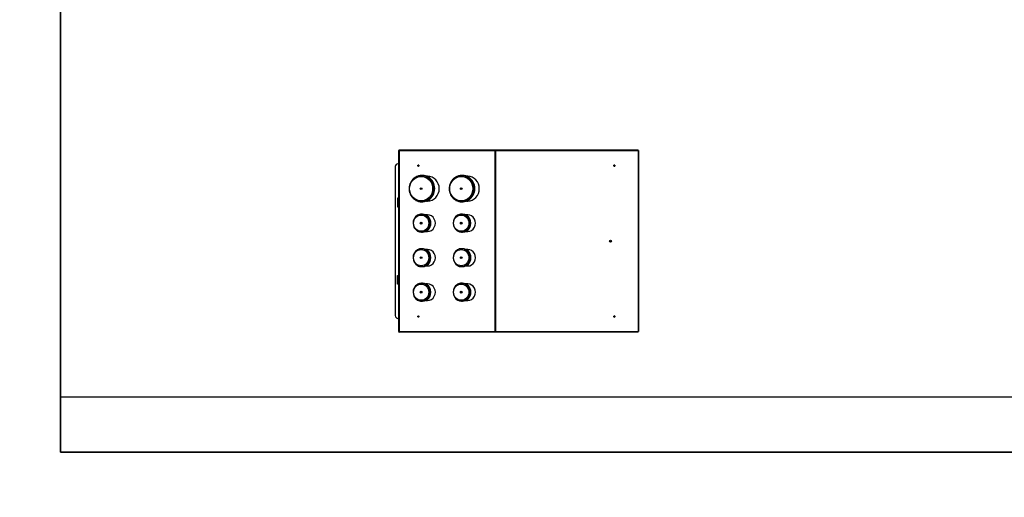
# Model space of a CAD drawing. Units: millimetres. Extents: x 0 to 7323, y -53 to 5111.
# Drawn here: x 0 to 3569, y -53 to 1677 of the extents above; entities that cross this region are included whole.
import ezdxf
from ezdxf import colors
from ezdxf.entities.mleader import LeaderData, LeaderLine
from ezdxf.math import Vec2, Vec3

# ---------------------------------------------------------------- set-up
doc = ezdxf.new("R2010")
doc.units = ezdxf.units.MM
doc.header["$LTSCALE"] = 25
for name, color, linetype in [('DACH_80-60', 7, 'Continuous'), ('DACH_BOK_L_80-60', 7, 'Continuous'), ('DACH_BOK_P_80-60', 7, 'Continuous'), ('Default', 7, 'Continuous'), ('DEKIEL_60', 7, 'Continuous'), ('DEKIEL_90', 7, 'Continuous'), ('DOL', 7, 'Continuous'), ('KOŁEK_WCISK._STA', 7, 'Continuous'), ('KP_4', 7, 'Continuous'), ('KP_MOCUJACY', 7, 'Continuous'), ('LACZNIK', 7, 'Continuous'), ('RURA_FI60_PPM103', 7, 'Continuous'), ('RURA_FI90_PPM103', 7, 'Continuous')]:
    doc.layers.add(name, color=color, linetype=linetype)

# ---------------------------------------------------------------- blocks, each defined once
blk = doc.blocks.new('_DOT')
at = {"color": 0}
blk.add_line((0, 0), (-1, 0), dxfattribs=at)
at = {"color": 0, "const_width": 0.333}
blk.add_lwpolyline([(-0.1665, 0, 1), (0.1665, 0, 1)], format="xyb", close=True, dxfattribs=at)
blk = doc.blocks.new('SE6')
at = {"layer": 'DACH_80-60', "color": 7, "linetype": 'Continuous', "lineweight": 25}
for p, q in [((1373.3, 1202.8), (1373.3, 546.8)), ((1373.3, 1202.8), (1374.5, 1202.8)), ((1374.5, 1202.8), (1374.5, 1202.8)), ((1374.5, 1202.8), (1374.5, 1202.8)), ((1375, 1202.3), (1375, 547.3)), ((1722.6, 1202.3), (1375, 1202.3)), ((1723.4, 1204.8), (1375.3, 1204.8)), ((1722.6, 1202.3), (1722.6, 547.3)), ((1722.6, 1202.3), (1724.1, 1202.3)), ((1723.5, 1204.8), (1723.4, 1204.8)), ((2241.3, 1204.8), (1723.5, 1204.8)), ((1724.1, 1202.3), (1724.1, 547.3)), ((2241.4, 1202.3), (1724.1, 1202.3)), ((2241.4, 1202.3), (2241.4, 547.3)), ((2241.9, 1202.8), (2241.9, 1202.8)), ((2243.3, 1202.8), (2241.9, 1202.8)), ((2241.9, 1202.8), (2241.9, 1202.8)), ((2243.3, 1202.8), (2243.3, 546.8)), ((1373.3, 546.8), (1374.5, 546.8)), ((1374.5, 546.8), (1374.5, 546.8)), ((1374.5, 546.8), (1374.5, 546.8)), ((1375, 547.3), (1722.6, 547.3)), ((1723.4, 544.8), (1375.3, 544.8)), ((1722.6, 547.3), (1724.1, 547.3)), ((1723.5, 544.8), (1723.4, 544.8)), ((2241.3, 544.8), (1723.5, 544.8)), ((1724.1, 547.3), (2241.4, 547.3)), ((2241.9, 546.8), (2241.9, 546.8)), ((2243.3, 546.8), (2241.9, 546.8)), ((2241.9, 546.8), (2241.9, 546.8))]:
    blk.add_line(p, q, dxfattribs=at)
for centre, major_axis, ratio, start_param, end_param in [((1375.3, 1202.3), (0, 2.5), 0.348187, 0, 1.369438), ((1375.8, 1202.3), (-2.32, 2.46), 0.190232, 1.192348, 1.393298), ((1375.8, 1202.3), (-2.46, 2.62), 0.179365, 1.215618, 1.404219), ((2241.3, 1202.3), (0, 2.5), 0.242536, 4.913747, 6.283185), ((2240.8, 1202.3), (2.48, 2.55), 0.123062, -1.451594, -1.256327), ((2240.8, 1202.3), (2.41, 2.48), 0.126484, -1.448354, -1.247404), ((1445.7, 1148.1), (0, 2.1), 0.937425, 0.177807, 2.963785), ((2155, 1148.1), (0, 2.1), 0.970143, 3.260923, 6.163855), ((1445.7, 601.6), (0, 2.1), 0.937425, 0.177809, 2.963783), ((2155, 601.6), (0, 2.1), 0.970143, 3.260923, 6.163855), ((1375.8, 547.3), (-2.32, -2.46), 0.190232, -1.393298, -1.192348), ((1375.8, 547.3), (-2.46, -2.62), 0.179365, -1.404219, -1.215618), ((1375.3, 547.3), (0, -2.5), 0.348187, 4.913747, 6.283185), ((2241.3, 547.3), (0, -2.5), 0.242536, 0, 1.369438), ((2240.8, 547.3), (2.41, -2.48), 0.126484, 1.247404, 1.448354), ((2240.8, 547.3), (2.48, -2.55), 0.123062, 1.256327, 1.451594)]:
    blk.add_ellipse(centre, major_axis=major_axis, ratio=ratio, start_param=start_param, end_param=end_param, dxfattribs=at)
for centre, major_axis, ratio in [((1445, 1148.1), (0, 2.1), 0.937425), ((2155.5, 1148.1), (0, 2.1), 0.970143), ((2141.3, 874.8), (0, 3), 0.970143), ((1445, 601.6), (0, 2.1), 0.937425), ((2155.5, 601.6), (0, 2.1), 0.970143)]:
    blk.add_ellipse(centre, major_axis=major_axis, ratio=ratio, dxfattribs=at)
for points, knots in [([(1722.6, 1202.3), (1722.6, 1202.7), (1722.6, 1203), (1722.7, 1203.6), (1722.8, 1203.9), (1722.9, 1204.3), (1723, 1204.5), (1723.2, 1204.8), (1723.3, 1204.8), (1723.4, 1204.8)], [0, 0, 0, 0, 0.25, 0.25, 0.5, 0.5, 0.75, 0.75, 1, 1, 1, 1]), ([(1724.1, 1202.3), (1724.1, 1202.5), (1724.1, 1202.8), (1724, 1203.1), (1724, 1203.4), (1724, 1203.7), (1723.9, 1204), (1723.9, 1204.2), (1723.8, 1204.4), (1723.8, 1204.6), (1723.7, 1204.7), (1723.6, 1204.8), (1723.5, 1204.8), (1723.5, 1204.8)], [0, 0, 0, 0, 0.125, 0.25, 0.25, 0.375, 0.5, 0.5, 0.625, 0.75, 0.75, 0.875, 1, 1, 1, 1]), ([(1723.4, 544.8), (1723.3, 544.8), (1723.2, 544.9), (1723, 545.2), (1722.9, 545.3), (1722.8, 545.8), (1722.7, 546.1), (1722.6, 546.7), (1722.6, 547), (1722.6, 547.3)], [0, 0, 0, 0, 0.25, 0.25, 0.5, 0.5, 0.75, 0.75, 1, 1, 1, 1])]:
    blk.add_open_spline(points, degree=3, knots=knots, dxfattribs=at)
blk.add_open_spline([(1723.5, 544.8), (1723.5, 544.8), (1723.6, 544.9), (1723.7, 545), (1723.8, 545.2), (1723.9, 545.6), (1724, 545.9), (1724, 546.4), (1724.1, 546.9), (1724.1, 547.2), (1724.1, 547.3)], degree=3, dxfattribs=at)
at = {"layer": 'DACH_BOK_L_80-60', "color": 7, "linetype": 'Continuous', "lineweight": 25}
for centre, major_axis, ratio, start_param, end_param in [((1445.8, 601.6), (0, -2.1), 0.937425, 3.341909, 6.082869), ((1446.5, 601.6), (0, 2.1), 0.937425, 0.385314, 2.756278), ((2154.5, 601.6), (0, -2.1), 0.970143, 0.255755, 2.885838), ((2155, 601.6), (0, 2.1), 0.970143, 3.275923, 6.148855)]:
    blk.add_ellipse(centre, major_axis=major_axis, ratio=ratio, start_param=start_param, end_param=end_param, dxfattribs=at)
at = {"layer": 'DACH_BOK_P_80-60', "color": 7, "linetype": 'Continuous', "lineweight": 25}
for centre, ratio, start_param, end_param in [((1445.8, 1148.1), 0.937425, 0.200317, 2.941275), ((1446.5, 1148.1), 0.937425, 0.385314, 2.756278), ((2154.5, 1148.1), 0.970143, 3.397347, 6.027431), ((2155, 1148.1), 0.970143, 3.275923, 6.148855)]:
    blk.add_ellipse(centre, major_axis=(0, 2.1), ratio=ratio, start_param=start_param, end_param=end_param, dxfattribs=at)
at = {"layer": 'DEKIEL_60', "color": 7, "linetype": 'Continuous', "lineweight": 25}
for p, q in [((1459.8, 972.3), (1456.2, 972.3)), ((1605.1, 972.3), (1601.5, 972.3)), ((1456.2, 907.3), (1459.8, 907.3)), ((1601.5, 907.3), (1605.1, 907.3)), ((1459.8, 847.3), (1456.2, 847.3)), ((1605.1, 847.3), (1601.5, 847.3)), ((1456.2, 782.3), (1459.8, 782.3)), ((1601.5, 782.3), (1605.1, 782.3)), ((1459.8, 722.3), (1456.2, 722.3)), ((1605.1, 722.3), (1601.5, 722.3)), ((1456.2, 657.3), (1459.8, 657.3)), ((1601.5, 657.3), (1605.1, 657.3))]:
    blk.add_line(p, q, dxfattribs=at)
for centre in [(1459, 939.8), (1604.3, 939.8), (1459, 814.8), (1604.3, 814.8), (1459, 689.8), (1604.3, 689.8)]:
    blk.add_arc(centre, 33.4, 121.8135, 239.572, dxfattribs=at)
for centre, major_axis in [((1455.1, 939.8), (0, 29.5)), ((1600.4, 939.8), (0, 29.5)), ((1455.1, 939.8), (0, -3)), ((1600.4, 939.8), (0, -3)), ((1455.1, 814.8), (0, 29.5)), ((1600.4, 814.8), (0, -29.5)), ((1455.1, 814.8), (0, -3)), ((1600.4, 814.8), (0, 3)), ((1455.1, 689.8), (0, 29.5)), ((1600.4, 689.8), (0, 29.5)), ((1455.1, 689.8), (0, 3)), ((1600.4, 689.8), (0, 3))]:
    blk.add_ellipse(centre, major_axis=major_axis, ratio=0.937425, dxfattribs=at)
for centre, major_axis, start_param, end_param in [((1456.2, 939.8), (0, 32.5), 0, 0.503453), ((1456.2, 939.8), (0, 32.5), 5.787087, 6.283185), ((1459.8, 939.8), (0, 32.5), 3.141593, 6.283185), ((1456.2, 939.8), (0, 32.5), 3.621068, 5.787087), ((1601.5, 939.8), (0, 32.5), 0, 0.503453), ((1601.5, 939.8), (0, 32.5), 5.787087, 6.283185), ((1605.1, 939.8), (0, -32.5), 0, 3.141593), ((1601.5, 939.8), (0, 32.5), 3.621068, 5.787087), ((1456.2, 939.8), (0, 32.5), 2.663969, 3.621068), ((1601.5, 939.8), (0, 32.5), 2.663969, 3.621068), ((1456.2, 814.8), (0, -32.5), 2.645495, 3.645045), ((1459.8, 814.8), (0, -32.5), 0, 3.141593), ((1456.2, 814.8), (0, -32.5), 0.479476, 2.645495), ((1601.5, 814.8), (0, 32.5), 0, 0.503453), ((1601.5, 814.8), (0, 32.5), 5.787087, 6.283185), ((1605.1, 814.8), (0, 32.5), 3.141593, 6.283185), ((1601.5, 814.8), (0, 32.5), 3.621068, 5.787087), ((1456.2, 814.8), (0, -32.5), 5.805562, 6.283185), ((1456.2, 814.8), (0, -32.5), 0, 0.479476), ((1601.5, 814.8), (0, 32.5), 2.663969, 3.621068), ((1456.2, 689.8), (0, -32.5), 2.645495, 3.645045), ((1459.8, 689.8), (0, -32.5), 0, 3.141593), ((1456.2, 689.8), (0, -32.5), 0.479476, 2.645495), ((1601.5, 689.8), (0, 32.5), 0, 0.503453), ((1601.5, 689.8), (0, 32.5), 5.787087, 6.283185), ((1605.1, 689.8), (0, 32.5), 3.141593, 6.283185), ((1601.5, 689.8), (0, 32.5), 3.621068, 5.787087), ((1456.2, 689.8), (0, -32.5), 5.805562, 6.283185), ((1456.2, 689.8), (0, -32.5), 0, 0.479476), ((1601.5, 689.8), (0, 32.5), 2.663969, 3.621068)]:
    blk.add_ellipse(centre, major_axis=major_axis, ratio=0.937425, start_param=start_param, end_param=end_param, dxfattribs=at)
at = {"layer": 'DEKIEL_90', "color": 7, "linetype": 'Continuous', "lineweight": 25}
for p, q in [((1459.8, 1112.3), (1456.2, 1112.3)), ((1605.1, 1112.3), (1601.5, 1112.3)), ((1456.2, 1017.3), (1459.8, 1017.3)), ((1601.5, 1017.3), (1605.1, 1017.3))]:
    blk.add_line(p, q, dxfattribs=at)
for centre, major_axis in [((1455.1, 1064.8), (0, 44.5)), ((1600.4, 1064.8), (0, -44.5)), ((1455.1, 1064.8), (0, 3)), ((1600.4, 1064.8), (0, 3))]:
    blk.add_ellipse(centre, major_axis=major_axis, ratio=0.937425, dxfattribs=at)
for centre, start_param, end_param in [((1456.2, 1064.8), 0.493673, 3.141593), ((1459.8, 1064.8), 0, 3.141593), ((1601.5, 1064.8), 0.493673, 3.141593), ((1605.1, 1064.8), 0, 3.141593), ((1456.2, 1064.8), 5.813239, 6.283185), ((1456.2, 1064.8), 0, 0.493673), ((1601.5, 1064.8), 5.813239, 6.283185), ((1601.5, 1064.8), 0, 0.493673)]:
    blk.add_ellipse(centre, major_axis=(0, -47.5), ratio=0.937425, start_param=start_param, end_param=end_param, dxfattribs=at)
for points in [[(1456.2, 1112.3), (1455.3, 1112.3), (1453.1, 1112.3), (1449.3, 1111.8), (1444.9, 1110.9), (1440.6, 1109.5), (1436.5, 1107.6), (1432.6, 1105.3), (1428.9, 1102.6), (1425.5, 1099.5), (1422.4, 1096), (1419.6, 1092.3), (1417.2, 1088.2), (1415.2, 1084), (1413.6, 1079.5), (1412.4, 1074.9), (1411.7, 1070.2), (1411.4, 1065.4), (1411.6, 1060.7), (1412.2, 1056), (1413.2, 1051.3), (1414.7, 1046.8), (1416.6, 1042.5), (1419, 1038.4), (1421.6, 1034.6), (1424.7, 1031), (1428, 1027.8), (1431.6, 1025.1), (1434.4, 1023.3), (1435.8, 1022.6), (1435.9, 1022.5)], [(1601.5, 1112.3), (1600.6, 1112.3), (1598.4, 1112.3), (1594.6, 1111.8), (1590.2, 1110.9), (1585.9, 1109.5), (1581.8, 1107.6), (1577.9, 1105.3), (1574.2, 1102.6), (1570.8, 1099.5), (1567.7, 1096), (1564.9, 1092.3), (1562.5, 1088.2), (1560.5, 1084), (1558.9, 1079.5), (1557.7, 1074.9), (1557, 1070.2), (1556.7, 1065.4), (1556.9, 1060.7), (1557.5, 1056), (1558.5, 1051.3), (1560, 1046.8), (1561.9, 1042.5), (1564.3, 1038.4), (1566.9, 1034.6), (1570, 1031), (1573.3, 1027.8), (1576.9, 1025.1), (1579.7, 1023.3), (1581.1, 1022.6), (1581.2, 1022.5)]]:
    blk.add_open_spline(points, degree=3, knots=[0, 0, 0, 0, 0.020412, 0.057836, 0.09527, 0.132709, 0.170159, 0.207625, 0.24511, 0.282617, 0.320146, 0.357696, 0.395267, 0.432856, 0.470462, 0.508081, 0.545712, 0.583352, 0.620997, 0.658646, 0.696295, 0.733942, 0.771583, 0.809215, 0.846836, 0.884441, 0.922028, 0.959593, 0.997136, 1, 1, 1, 1], dxfattribs=at)
at = {"layer": 'DOL', "color": 7, "linetype": 'Continuous', "lineweight": 25}
for p, q in [((2155.1, 1150.1), (2154.9, 1150.1)), ((2154.9, 599.6), (2155.1, 599.6))]:
    blk.add_line(p, q, dxfattribs=at)
at = {"layer": 'KOŁEK_WCISK._STA', "color": 7, "linetype": 'Continuous', "lineweight": 25}
for centre, major_axis, ratio in [((1455.1, 1064.8), (0, 3.25), 0.937425), ((1600.4, 1064.8), (0, 3.25), 0.937425), ((1455.1, 939.8), (0, -3.25), 0.937425), ((1600.4, 939.8), (0, 3.25), 0.937425), ((2141.3, 874.8), (0, -3.25), 0.970143), ((1455.1, 814.8), (0, 3.25), 0.937425), ((1600.4, 814.8), (0, 3.25), 0.937425), ((1455.1, 689.8), (0, 3.25), 0.937425), ((1600.4, 689.8), (0, 3.25), 0.937425)]:
    blk.add_ellipse(centre, major_axis=major_axis, ratio=ratio, dxfattribs=at)
at = {"layer": 'KP_4', "color": 7, "linetype": 'Continuous', "lineweight": 25}
for p, q in [((1373.3, 1028.8), (1369.1, 1028.8)), ((1369.1, 748.8), (1373.3, 748.8))]:
    blk.add_line(p, q, dxfattribs=at)
at = {"layer": 'KP_MOCUJACY', "color": 7, "linetype": 'Continuous', "lineweight": 25}
for p, q in [((1361.1, 1144.8), (1361.1, 604.8)), ((1373.3, 1154.8), (1371.1, 1154.8)), ((1373.3, 1030.8), (1369.1, 1030.8)), ((1369.1, 1030.8), (1369.1, 998.8)), ((1369.1, 998.8), (1373.3, 998.8)), ((1369.1, 718.8), (1369.1, 750.8)), ((1369.1, 750.8), (1373.3, 750.8)), ((1373.3, 718.8), (1369.1, 718.8)), ((1373.3, 594.8), (1371.1, 594.8))]:
    blk.add_line(p, q, dxfattribs=at)
for centre, start, end in [((1371.1, 1144.8), 90, 180), ((1371.1, 604.8), 180, 270)]:
    blk.add_arc(centre, 10, start, end, dxfattribs=at)
at = {"layer": 'LACZNIK', "color": 7, "linetype": 'Continuous', "lineweight": 25}
for p, q in [((1446.9, 1147.6), (1444.6, 1147.6)), ((1446.4, 1149.6), (1445.1, 1149.6)), ((1446.4, 1146.6), (1445.1, 1146.6)), ((2156.5, 1147.6), (2153.5, 1147.6)), ((2155.9, 1149.6), (2154.1, 1149.6)), ((2155.9, 1146.6), (2154.1, 1146.6)), ((1444.6, 602.1), (1446.9, 602.1)), ((1445.1, 603.1), (1446.4, 603.1)), ((1445.1, 600.1), (1446.4, 600.1)), ((2153.5, 602.1), (2156.5, 602.1)), ((2154.1, 603.1), (2155.9, 603.1)), ((2154.1, 600.1), (2155.9, 600.1))]:
    blk.add_line(p, q, dxfattribs=at)
at = {"layer": 'RURA_FI60_PPM103', "color": 7, "linetype": 'Continuous', "lineweight": 25}
for p, q in [((1478.5, 969.8), (1471.5, 969.8)), ((1623.8, 969.8), (1616.8, 969.8)), ((1471.5, 909.8), (1478.5, 909.8)), ((1616.8, 909.8), (1623.8, 909.8)), ((1478.5, 844.8), (1471.5, 844.8)), ((1623.8, 844.8), (1616.8, 844.8)), ((1471.5, 784.8), (1478.5, 784.8)), ((1616.8, 784.8), (1623.8, 784.8)), ((1478.5, 719.8), (1471.5, 719.8)), ((1623.8, 719.8), (1616.8, 719.8)), ((1471.5, 659.8), (1478.5, 659.8)), ((1616.8, 659.8), (1623.8, 659.8))]:
    blk.add_line(p, q, dxfattribs=at)
for centre in [(1478.5, 939.8), (1623.8, 939.8), (1478.5, 814.8), (1623.8, 814.8), (1478.5, 689.8), (1623.8, 689.8)]:
    blk.add_ellipse(centre, major_axis=(0, -30), ratio=0.937425, start_param=0, end_param=3.141593, dxfattribs=at)
at = {"layer": 'RURA_FI90_PPM103', "color": 7, "linetype": 'Continuous', "lineweight": 25}
for p, q in [((1478.5, 1109.8), (1474.1, 1109.8)), ((1623.8, 1109.8), (1619.4, 1109.8)), ((1474.1, 1019.8), (1478.5, 1019.8)), ((1619.4, 1019.8), (1623.8, 1019.8))]:
    blk.add_line(p, q, dxfattribs=at)
for centre in [(1478.5, 1064.8), (1623.8, 1064.8)]:
    blk.add_ellipse(centre, major_axis=(0, 45), ratio=0.937425, start_param=3.141593, end_param=6.283185, dxfattribs=at)

msp = doc.modelspace()

# ---------------------------------------------------------------- linework, layer by layer
at = {"layer": 'Default', "color": 7, "linetype": 'Continuous', "lineweight": 35}
for p, q in [((147.62, 5110.93), (147.62, 110.93)), ((147.62, 110.93), (7322.62, 110.93))]:
    msp.add_line(p, q, dxfattribs=at)
at = {"layer": 'Default', "color": 7, "linetype": 'Continuous', "lineweight": 25}
msp.add_line((147.62, 310.93), (5822.62, 310.93), dxfattribs=at)

# ---------------------------------------------------------------- block references
at = {"layer": 'Default'}
msp.add_blockref('SE6', (0, 0), dxfattribs=at)

# ---------------------------------------------------------------- leaders
at = {"layer": 'Default', "color": 136, "linetype": 'Continuous', "lineweight": 25}
ml = msp.add_multileader_mtext('Standard', dxfattribs=at)
ml.set_content('{\\pxsm0.9;\\fArial|b0||i0||c0|p34;\\W1.;Obudowa RSS-90-140-60\\P}', color=256)
ml.set_leader_properties()
ml.set_arrow_properties(name='DOT')
ml.build(insert=Vec2(0, 0))
ml.multileader.update_dxf_attribs({"leader_type": 0, "dogleg_length": 0, "arrow_head_size": 56.25})
ctx = ml.context
ctx.base_point, ctx.char_height, ctx.arrow_head_size = Vec3(6168.76, 413.89), 56.25, 56.25
ctx.text_align_type = 1
notes = []
notes.append((ctx, [(0, (0, 0, 0), (0, 0), (1, 0), 1, [])]))
ctx.mtext.insert, ctx.mtext.alignment = Vec3(6618.65, 442.01), 2
ml = msp.add_multileader_mtext('Standard', dxfattribs=at)
ml.set_content('{\\pxsm0.9;\\fArial|b0||i0||c0|p34;\\W1.;Waga: 68.72 kg\\P}', color=256)
ml.set_leader_properties()
ml.set_arrow_properties(name='DOT')
ml.build(insert=Vec2(0, 0))
ml.multileader.update_dxf_attribs({"leader_type": 0, "dogleg_length": 0, "arrow_head_size": 62.5})
ctx = ml.context
ctx.base_point, ctx.char_height, ctx.arrow_head_size = Vec3(5132.96, 206.41), 62.5, 62.5
ctx.text_align_type = 1
notes.append((ctx, [(0, (0, 0, 0), (0, 0), (1, 0), 1, [])]))
ctx.mtext.insert, ctx.mtext.alignment = Vec3(5437.02, 237.66), 2
ml = msp.add_multileader_mtext('Standard', dxfattribs=at)
ml.set_content('{\\pxsm0.9;\\fArial|b0||i0||c0|p34;\\W1.;RSS-1\\P}', color=256)
ml.set_leader_properties()
ml.set_arrow_properties(name='DOT')
ml.build(insert=Vec2(0, 0))
ml.multileader.update_dxf_attribs({"leader_type": 0, "dogleg_length": 0, "arrow_head_size": 56.25})
ctx = ml.context
ctx.base_point, ctx.char_height, ctx.arrow_head_size = Vec3(6488.47, 197.41), 56.25, 56.25
ctx.text_align_type = 1
notes.append((ctx, [(0, (0, 0, 0), (0, 0), (1, 0), 1, [])]))
ctx.mtext.insert, ctx.mtext.alignment = Vec3(6595.8, 225.53), 2
for ctx, leaders in notes:
    for number, flags, end, landing, length, lines in leaders:
        leader = LeaderData()
        leader.index, (leader.has_last_leader_line, leader.has_dogleg_vector, leader.attachment_direction) = number, flags
        leader.last_leader_point, leader.dogleg_vector, leader.dogleg_length = Vec3(end), Vec3(landing), length
        for number, points, colour, breaks in lines:
            line = LeaderLine()
            line.index, line.vertices, line.color, line.breaks = number, Vec3.list(points), colors.encode_raw_color(colour), breaks
            leader.lines.append(line)
        ctx.leaders.append(leader)

doc.saveas('drawing.dxf')
